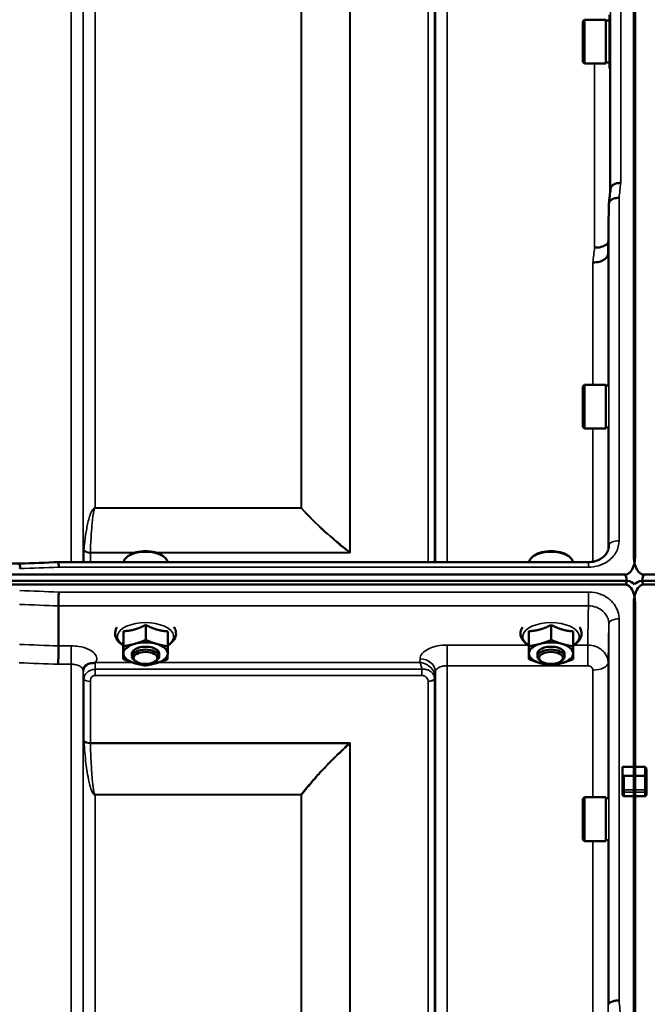
# Model space of a CAD drawing. Units: millimetres. Extents: x 155 to 12865, y -13 to 9193.
# Drawn here: x 3077 to 3261, y 4620 to 4909 of the extents above; entities that cross this region are included whole.
import ezdxf

# ---------------------------------------------------------------- set-up
doc = ezdxf.new("R2010")
doc.units = ezdxf.units.MM
doc.header["$LTSCALE"] = 31
doc.layers.add('Visible (ISO)', color=7, linetype='Continuous', lineweight=50)
doc.layers.add('Visible Narrow (ISO)', color=7, linetype='Continuous', lineweight=35)

msp = doc.modelspace()

# ---------------------------------------------------------------- linework, layer by layer
at = {"layer": 'Visible (ISO)'}
for p, q in [((3257.29, 4751.63), (3257.29, 5154.56)), ((3257.61, 4751.63), (3257.61, 5154.56)), ((3242.28, 4908.94), (3242.78, 4909.44)), ((3242.28, 4897.09), (3242.28, 4908.94)), ((3242.78, 4909.44), (3242.78, 4896.59)), ((3249.08, 4909.44), (3242.78, 4909.44)), ((3249.08, 4909.44), (3249.08, 4896.59)), ((3250.08, 4909.16), (3249.08, 4909.16)), ((3250.08, 4910.89), (3250.08, 4895.14)), ((3242.28, 4897.09), (3242.78, 4896.59)), ((3249.08, 4896.59), (3242.78, 4896.59)), ((3250.08, 4896.86), (3249.08, 4896.86)), ((3250.08, 4895.14), (3250.25, 4895.14)), ((3249.92, 4855.35), (3249.73, 4840.84)), ((3242.28, 4801.78), (3242.78, 4802.28)), ((3242.28, 4789.93), (3242.28, 4801.78)), ((3242.78, 4802.28), (3242.78, 4789.43)), ((3249.08, 4802.28), (3242.78, 4802.28)), ((3249.08, 4802.28), (3249.08, 4789.43)), ((3249.83, 4802.01), (3249.08, 4802.01)), ((3242.28, 4789.93), (3242.78, 4789.43)), ((3249.08, 4789.43), (3242.78, 4789.43)), ((3249.77, 4789.71), (3249.08, 4789.71)), ((3249.92, 4754.95), (3249.92, 4754.8)), ((2437.93, 4749.76), (3077.11, 4749.76)), ((3088.41, 4750.19), (3243.92, 4750.19)), ((3109.11, 4752.17), (3108.7, 4751.89)), ((3118.79, 4752.17), (3119.2, 4751.89)), ((3228.11, 4752.17), (3227.7, 4751.89)), ((3237.79, 4752.17), (3238.2, 4751.89)), ((3243.92, 4750.19), (3243.92, 4750.19)), ((2259.59, 4744.72), (3255.3, 4744.72)), ((2260.29, 4746.51), (3254.61, 4746.51)), ((3259.59, 4744.72), (4255.3, 4744.72)), ((3260.29, 4746.51), (4254.61, 4746.51)), ((3254.61, 4743.61), (2260.29, 4743.61)), ((4254.61, 4743.61), (3260.29, 4743.61)), ((3257.29, 4738.45), (3257.29, 4690.05)), ((3257.61, 4738.45), (3257.61, 4690.05)), ((3088.4, 4737.33), (3088.4, 4737.33)), ((3088.4, 4725.59), (3088.4, 4737.33)), ((3107.48, 4729.91), (3107.48, 4725.5)), ((3114.01, 4731.75), (3114.01, 4727.34)), ((3120.48, 4729.85), (3120.48, 4725.44)), ((3226.48, 4729.91), (3226.48, 4725.5)), ((3233.01, 4731.75), (3233.01, 4727.34)), ((3239.48, 4729.85), (3239.48, 4725.44)), ((3088.4, 4725.59), (3088.4, 4725.59)), ((3107.42, 4726.15), (3107.42, 4721.74)), ((3226.42, 4726.15), (3226.42, 4721.74)), ((3109.95, 4722.49), (3109.95, 4723.36)), ((3111.09, 4721.05), (3110.68, 4721.34)), ((3116.81, 4721.05), (3117.22, 4721.34)), ((3117.95, 4722.49), (3117.95, 4723.36)), ((3228.95, 4722.49), (3228.95, 4723.36)), ((3230.09, 4721.05), (3229.68, 4721.34)), ((3235.81, 4721.05), (3236.22, 4721.34)), ((3236.95, 4722.49), (3236.95, 4723.36)), ((3253.95, 4690.05), (3257.61, 4690.05)), ((3253.95, 4687.96), (3253.95, 4690.05)), ((3257.29, 4690.05), (3260.45, 4690.05)), ((3260.95, 4687.1), (3260.95, 4689.19)), ((3253.95, 4687.96), (3253.95, 4683.08)), ((3260.95, 4683.08), (3260.95, 4687.1)), ((3253.95, 4683.08), (3253.95, 4681.91)), ((3260.95, 4681.91), (3260.95, 4683.08)), ((3242.28, 4680.64), (3242.78, 4681.14)), ((3242.28, 4668.79), (3242.28, 4680.64)), ((3242.78, 4681.14), (3242.78, 4668.29)), ((3249.08, 4681.14), (3242.78, 4681.14)), ((3249.08, 4681.14), (3249.08, 4668.29)), ((3249.82, 4680.86), (3249.08, 4680.86)), ((3257.61, 4681.45), (3254.45, 4681.45)), ((3257.29, 4681.45), (3257.29, 3518.74)), ((3260.45, 4681.45), (3257.29, 4681.45)), ((3257.61, 4681.45), (3257.61, 3518.74)), ((3242.28, 4668.79), (3242.78, 4668.29)), ((3249.08, 4668.29), (3242.78, 4668.29)), ((3249.77, 4668.56), (3249.08, 4668.56))]:
    msp.add_line(p, q, dxfattribs=at)
for centre, major_axis, ratio, start_param, end_param in [((3113.95, 4750.03), (-6.42, 0), 0.5, 3.191072, 6.233706), ((3113.95, 4750.46), (-5.92, 0), 0.5, 3.757072, 5.667706), ((3232.95, 4750.03), (-6.42, 0), 0.5, 3.191072, 6.233706), ((3232.95, 4750.46), (-5.92, 0), 0.5, 3.757072, 5.667706), ((3254.61, 4660.6), (0, -85.91), 0.034921, 2.937056, 3.141593), ((3254.61, 4783.97), (0, 40.36), 0.074338, 3.141593, 3.376416), ((3254.61, 4743.03), (-3, 0), 0.57735, 3.519491, 4.477565), ((3260.29, 4743.03), (-3, 0), 0.57735, 4.947213, 5.905287), ((3260.29, 4783.97), (0, 40.36), 0.074338, 2.906769, 3.141593), ((3260.29, 4660.6), (0, -85.91), 0.034921, 3.141593, 3.346129), ((3113.95, 4723.36), (-6.5, 0), 0.5, 4.180064, 5.227261), ((3232.95, 4723.36), (-6.5, 0), 0.5, 4.180064, 5.227261), ((3113.95, 4723.36), (-6.5, 0), 0.5, 5.227261, 6.274459), ((3113.95, 4722.49), (4, 0), 0.5, 5.667706, 10.040258), ((3113.95, 4723.36), (4, 0), 0.5, 6.276769, 9.431195), ((3113.95, 4723.36), (6.5, 0), 0.5, 6.274459, 7.321656), ((3232.95, 4723.36), (-6.5, 0), 0.5, 5.227261, 6.274459), ((3232.95, 4722.49), (4, 0), 0.5, 5.667706, 10.040258), ((3232.95, 4723.36), (4, 0), 0.5, 6.276769, 9.431195), ((3232.95, 4723.36), (6.5, 0), 0.5, 6.274459, 7.321656), ((3113.95, 4723.36), (-6.5, 0), 0.5, 6.274459, 7.321656), ((3113.95, 4723.36), (6.5, 0), 0.5, 5.227261, 6.274459), ((3232.95, 4723.36), (-6.5, 0), 0.5, 6.274459, 7.321656), ((3232.95, 4723.36), (6.5, 0), 0.5, 5.227261, 6.274459), ((3113.95, 4723.36), (6.5, 0), 0.5, 4.180064, 5.227261), ((3232.95, 4723.36), (6.5, 0), 0.5, 4.180064, 5.227261), ((3254.45, 4687.96), (0, -0.516), 0.96971, 4.712389, 5.726774), ((3254.45, 4687.1), (0.488, -0.488), 0.222794, 1.79001, 2.346421)]:
    msp.add_ellipse(centre, major_axis=major_axis, ratio=ratio, start_param=start_param, end_param=end_param, dxfattribs=at)
for centre in [(3113.95, 4722.06), (3232.95, 4722.06)]:
    msp.add_ellipse(centre, major_axis=(-3.5, 0), ratio=0.5, dxfattribs=at)
for points in [[(3249.93, 4855.5), (3250.1, 4856.95), (3250.27, 4858.4), (3250.43, 4859.85)], [(3249.92, 4754.95), (3249.92, 4754.92), (3249.92, 4754.89), (3249.92, 4754.87)], [(3077.11, 4749.76), (3080.88, 4749.9), (3084.64, 4750.04), (3088.41, 4750.18)], [(3257.39, 4743.67), (3257.41, 4743.64), (3257.43, 4743.61), (3257.45, 4743.58)]]:
    msp.add_open_spline(points, degree=3, dxfattribs=at)
for points, knots in [([(3253.42, 4861.55), (3253.42, 4861.54), (3253.41, 4861.54), (3253.19, 4861.52), (3252.98, 4861.5), (3252.57, 4861.45), (3252.37, 4861.43), (3251.93, 4861.35), (3251.63, 4861.26), (3251.13, 4860.91), (3250.87, 4860.7), (3250.59, 4860.32), (3250.53, 4860.21), (3250.46, 4860.01), (3250.44, 4859.93), (3250.43, 4859.85)], [-0.0021992, -0.0021992, -0.0021992, -0.0021992, 0, 0, 0.0638457, 0.0638457, 0.1268486, 0.1268486, 0.2098761, 0.2098761, 0.2579986, 0.2579986, 0.2777709, 0.2777709, 0.2916778, 0.2916778, 0.2916778, 0.2916778]), ([(3249.92, 4855.35), (3249.93, 4855.59), (3250.01, 4855.84), (3250.31, 4856.28), (3250.53, 4856.49), (3250.89, 4856.7), (3250.97, 4856.75), (3251.28, 4856.89), (3251.51, 4856.97), (3252.14, 4857.12), (3252.53, 4857.15), (3252.92, 4857.14)], [0, 0, 0, 0, 0.1170892, 0.1170892, 0.2342395, 0.2342395, 0.2685716, 0.2685716, 0.3515061, 0.3515061, 0.4703148, 0.4703148, 0.4703148, 0.4703148]), ([(3245.73, 4842.51), (3246.32, 4842.49), (3246.91, 4842.55), (3247.46, 4842.68), (3247.53, 4842.69), (3247.6, 4842.71), (3247.67, 4842.73), (3248.13, 4842.86), (3248.54, 4843.03), (3248.9, 4843.25), (3249.02, 4843.32), (3249.13, 4843.4), (3249.23, 4843.47), (3249.44, 4843.63), (3249.62, 4843.81), (3249.77, 4844)], [-0.0009682, -0.0009682, -0.0009682, -0.0009682, 0.177253, 0.177253, 0.177253, 0.2006408, 0.2006408, 0.2006408, 0.3531595, 0.3531595, 0.3531595, 0.4022291, 0.4022291, 0.4022291, 0.5032714, 0.5032714, 0.5032714, 0.5032714]), ([(3249.73, 4840.84), (3249.72, 4840.51), (3249.63, 4840.17), (3249.16, 4839.49), (3248.85, 4839.16), (3248.19, 4838.77), (3247.96, 4838.67), (3247.54, 4838.5), (3247.35, 4838.43), (3246.86, 4838.3), (3246.55, 4838.26), (3245.91, 4838.19), (3245.59, 4838.17), (3245.25, 4838.15), (3245.24, 4838.15), (3245.23, 4838.15)], [0.0001437, 0.0001437, 0.0001437, 0.0001437, 0.155002, 0.155002, 0.2769862, 0.2769862, 0.3318288, 0.3318288, 0.3731331, 0.3731331, 0.4354992, 0.4354992, 0.4979203, 0.4979203, 0.4999803, 0.4999803, 0.4999803, 0.4999803]), ([(3243.92, 4750.19), (3244.53, 4750.19), (3245.14, 4750.27), (3246.29, 4750.56), (3246.85, 4750.78), (3247.83, 4751.32), (3248.27, 4751.66), (3249.01, 4752.4), (3249.3, 4752.81), (3249.73, 4753.67), (3249.87, 4754.14), (3249.92, 4754.69), (3249.92, 4754.78), (3249.92, 4754.87)], [0, 0, 0, 0, 0.1808781, 0.1808781, 0.3642629, 0.3642629, 0.54813, 0.54813, 0.7383709, 0.7383709, 0.9426711, 0.9426711, 0.9818275, 0.9818275, 0.9818275, 0.9818275]), ([(3077.01, 4748.27), (3077.02, 4748.28), (3077.02, 4748.28), (3077.07, 4748.4), (3077.1, 4748.5), (3077.12, 4748.71), (3077.12, 4748.81), (3077.09, 4749.08), (3077.03, 4749.23), (3076.97, 4749.45), (3076.96, 4749.56), (3077.04, 4749.69), (3077.1, 4749.76), (3077.11, 4749.76)], [-0.9707782, -0.9707782, -0.9707782, -0.9707782, -0.9627915, -0.9627915, -0.8250648, -0.8250648, -0.692519, -0.692519, -0.4273441, -0.4273441, -0.2271722, -0.2271722, -0.1380283, -0.1380283, -0.1380283, -0.1380283]), ([(3088.46, 4748.7), (3088.46, 4749.04), (3088.45, 4749.33), (3088.43, 4749.74), (3088.43, 4749.88), (3088.42, 4750.02), (3088.42, 4750.06), (3088.42, 4750.15), (3088.41, 4750.18), (3088.41, 4750.18)], [-0.000801, -0.000801, -0.000801, -0.000801, 0.1160188, 0.1160188, 0.1999805, 0.1999805, 0.2332321, 0.2332321, 0.3122084, 0.3122084, 0.3122084, 0.3122084]), ([(3254.61, 4746.51), (3254.79, 4746.51), (3254.98, 4746.54), (3255.33, 4746.65), (3255.5, 4746.73), (3255.97, 4747.03), (3256.23, 4747.31), (3256.86, 4748.14), (3257.15, 4748.82), (3257.53, 4750.23), (3257.61, 4750.96), (3257.61, 4751.63)], [0, 0, 0, 0, 0.0564436, 0.0564436, 0.1128872, 0.1128872, 0.2257744, 0.2257744, 0.4590328, 0.4590328, 0.6922912, 0.6922912, 0.6922912, 0.6922912]), ([(3257.29, 4751.63), (3257.29, 4750.96), (3257.37, 4750.23), (3257.75, 4748.82), (3258.04, 4748.14), (3258.67, 4747.31), (3258.93, 4747.03), (3259.4, 4746.73), (3259.57, 4746.65), (3259.92, 4746.54), (3260.1, 4746.51), (3260.29, 4746.51)], [2.0653498, 2.0653498, 2.0653498, 2.0653498, 2.2986083, 2.2986083, 2.5318667, 2.5318667, 2.6447539, 2.6447539, 2.7011975, 2.7011975, 2.7576411, 2.7576411, 2.7576411, 2.7576411]), ([(3088.47, 4741.4), (3088.47, 4741.4), (3088.47, 4741.4), (3088.46, 4741.06), (3088.45, 4740.69), (3088.43, 4739.92), (3088.43, 4739.52), (3088.41, 4738.77), (3088.41, 4738.42), (3088.4, 4737.79), (3088.4, 4737.53), (3088.4, 4737.33)], [-0.4683811, -0.4683811, -0.4683811, -0.4683811, -0.4675801, -0.4675801, -0.3515625, -0.3515625, -0.2343503, -0.2343503, -0.1171674, -0.1171674, 0, 0, 0, 0]), ([(3257.61, 4738.45), (3257.61, 4739.13), (3257.53, 4739.87), (3257.15, 4741.29), (3256.86, 4741.97), (3256.23, 4742.81), (3255.97, 4743.08), (3255.5, 4743.38), (3255.33, 4743.47), (3254.98, 4743.58), (3254.79, 4743.61), (3254.61, 4743.61)], [-0.6922912, -0.6922912, -0.6922912, -0.6922912, -0.4590328, -0.4590328, -0.2257744, -0.2257744, -0.1128872, -0.1128872, -0.0564436, -0.0564436, 0, 0, 0, 0]), ([(3260.29, 4743.61), (3260.1, 4743.61), (3259.92, 4743.58), (3259.57, 4743.47), (3259.4, 4743.38), (3258.93, 4743.08), (3258.67, 4742.81), (3258.04, 4741.97), (3257.75, 4741.29), (3257.37, 4739.87), (3257.29, 4739.13), (3257.29, 4738.45)], [0, 0, 0, 0, 0.0564436, 0.0564436, 0.1128872, 0.1128872, 0.2257744, 0.2257744, 0.4590328, 0.4590328, 0.6922912, 0.6922912, 0.6922912, 0.6922912]), ([(3257.45, 4743.58), (3257.46, 4743.61), (3257.47, 4743.63), (3257.49, 4743.66), (3257.5, 4743.66), (3257.5, 4743.67)], [-0.0175181, -0.0175181, -0.0175181, -0.0175181, -0.00487741, -0.00487741, 0, 0, 0, 0]), ([(3105.57, 4731.09), (3105.42, 4730.86), (3105.29, 4730.61), (3105.02, 4729.85), (3104.96, 4729.31), (3105.11, 4728.29), (3105.3, 4727.82), (3105.89, 4726.9), (3106.33, 4726.46), (3107.03, 4725.95), (3107.22, 4725.83), (3107.42, 4725.71)], [4.408696, 4.408696, 4.408696, 4.408696, 4.540978, 4.540978, 4.795723, 4.795723, 5.033665, 5.033665, 5.322394, 5.322394, 5.422396, 5.422396, 5.422396, 5.422396]), ([(3120.48, 4725.71), (3120.78, 4725.89), (3121.05, 4726.08), (3121.88, 4726.75), (3122.35, 4727.3), (3122.84, 4728.46), (3122.94, 4729.01), (3122.83, 4730.05), (3122.67, 4730.52), (3122.39, 4730.99), (3122.36, 4731.04), (3122.33, 4731.09)], [0.878243, 0.878243, 0.878243, 0.878243, 1.026975, 1.026975, 1.367365, 1.367365, 1.629423, 1.629423, 1.865348, 1.865348, 1.891942, 1.891942, 1.891942, 1.891942]), ([(3224.57, 4731.09), (3224.42, 4730.86), (3224.29, 4730.61), (3224.02, 4729.85), (3223.96, 4729.31), (3224.11, 4728.29), (3224.3, 4727.82), (3224.89, 4726.9), (3225.33, 4726.46), (3226.03, 4725.95), (3226.22, 4725.83), (3226.42, 4725.71)], [4.408696, 4.408696, 4.408696, 4.408696, 4.540978, 4.540978, 4.795723, 4.795723, 5.033665, 5.033665, 5.322394, 5.322394, 5.422396, 5.422396, 5.422396, 5.422396]), ([(3239.48, 4725.71), (3239.78, 4725.89), (3240.05, 4726.08), (3240.88, 4726.75), (3241.35, 4727.3), (3241.84, 4728.46), (3241.94, 4729.01), (3241.83, 4730.05), (3241.67, 4730.52), (3241.39, 4730.99), (3241.36, 4731.04), (3241.33, 4731.09)], [0.878243, 0.878243, 0.878243, 0.878243, 1.026975, 1.026975, 1.367365, 1.367365, 1.629423, 1.629423, 1.865348, 1.865348, 1.891942, 1.891942, 1.891942, 1.891942]), ([(3088.31, 4720.2), (3088.31, 4720.2), (3088.31, 4720.2), (3088.33, 4720.65), (3088.34, 4721.13), (3088.36, 4722.14), (3088.37, 4722.67), (3088.38, 4723.67), (3088.39, 4724.15), (3088.4, 4724.98), (3088.4, 4725.32), (3088.4, 4725.59)], [-0.0015255, -0.0015255, -0.0015255, -0.0015255, 0, 0, 0.1504998, 0.1504998, 0.3067848, 0.3067848, 0.4630307, 0.4630307, 0.6192555, 0.6192555, 0.6192555, 0.6192555]), ([(3099.16, 4720.68), (3099.13, 4720.66), (3099.1, 4720.65), (3099.01, 4720.63), (3098.95, 4720.62), (3098.78, 4720.6), (3098.66, 4720.58), (3098.24, 4720.54), (3097.91, 4720.5), (3097.57, 4720.42)], [0, 0, 0, 0, 0.0107836, 0.0107836, 0.0290124, 0.0290124, 0.0609499, 0.0609499, 0.1272002, 0.1272002, 0.1272002, 0.1272002]), ([(3099.37, 4720.76), (3099.36, 4720.76), (3099.36, 4720.76), (3099.29, 4720.73), (3099.23, 4720.7), (3099.16, 4720.68)], [-0.00150041, -0.00150041, -0.00150041, -0.00150041, 0, 0, 0.02476937, 0.02476937, 0.02476937, 0.02476937]), ([(3095.88, 4719.27), (3095.86, 4719.24), (3095.84, 4719.2), (3095.79, 4719.1), (3095.77, 4719.05), (3095.73, 4718.94), (3095.71, 4718.88), (3095.68, 4718.74), (3095.67, 4718.67), (3095.65, 4718.53), (3095.64, 4718.45), (3095.64, 4718.38)], [-1.385812, -1.385812, -1.385812, -1.385812, -1.3444766, -1.3444766, -1.3031411, -1.3031411, -1.2618056, -1.2618056, -1.2204702, -1.2204702, -1.1791347, -1.1791347, -1.1791347, -1.1791347]), ([(3095.64, 4718.38), (3095.64, 4718.37), (3095.64, 4718.36), (3095.64, 4718.35), (3095.64, 4718.35), (3095.64, 4718.35)], [0.88725951, 0.88725951, 0.88725951, 0.88725951, 0.8984109, 0.8984109, 0.89984796, 0.89984796, 0.89984796, 0.89984796]), ([(3097.57, 4720.42), (3097.13, 4720.32), (3096.75, 4720.14), (3096.19, 4719.7), (3096.01, 4719.49), (3095.88, 4719.27)], [0, 0, 0, 0, 0.155503, 0.155503, 0.281867, 0.281867, 0.281867, 0.281867]), ([(3260.45, 4690.05), (3260.48, 4690.05), (3260.51, 4690.05), (3260.57, 4690.03), (3260.6, 4690.01), (3260.68, 4689.96), (3260.72, 4689.91), (3260.83, 4689.77), (3260.87, 4689.66), (3260.94, 4689.42), (3260.95, 4689.3), (3260.95, 4689.19)], [-0.2255073, -0.2255073, -0.2255073, -0.2255073, -0.2161345, -0.2161345, -0.2067618, -0.2067618, -0.1880162, -0.1880162, -0.1503485, -0.1503485, -0.1126807, -0.1126807, -0.1126807, -0.1126807]), ([(3257.28, 4687.52), (3257.28, 4687.5), (3257.28, 4687.49), (3257.28, 4687.43), (3257.28, 4687.37), (3257.28, 4687.31), (3257.28, 4687.31), (3257.28, 4687.31)], [0.19958399, 0.19958399, 0.19958399, 0.19958399, 0.20714018, 0.20714018, 0.22598217, 0.22598217, 0.22615586, 0.22615586, 0.22615586, 0.22615586]), ([(3257.62, 4687.31), (3257.62, 4687.31), (3257.62, 4687.31), (3257.62, 4687.37), (3257.62, 4687.43), (3257.61, 4687.49), (3257.61, 4687.5), (3257.61, 4687.52)], [0.22580849, 0.22580849, 0.22580849, 0.22580849, 0.22598217, 0.22598217, 0.24482417, 0.24482417, 0.25238035, 0.25238035, 0.25238035, 0.25238035]), ([(3257.28, 4683.29), (3257.28, 4683.29), (3257.28, 4683.29), (3257.28, 4683.24), (3257.28, 4683.17), (3257.28, 4683.04), (3257.28, 4682.97), (3257.28, 4682.85), (3257.28, 4682.79), (3257.28, 4682.72), (3257.28, 4682.69), (3257.29, 4682.67)], [0.22588607, 0.22588607, 0.22588607, 0.22588607, 0.22598217, 0.22598217, 0.24482417, 0.24482417, 0.26366616, 0.26366616, 0.28250822, 0.28250822, 0.29271715, 0.29271715, 0.29271715, 0.29271715]), ([(3257.61, 4682.67), (3257.61, 4682.69), (3257.61, 4682.72), (3257.61, 4682.79), (3257.61, 4682.85), (3257.61, 4682.97), (3257.61, 4683.04), (3257.62, 4683.17), (3257.62, 4683.24), (3257.62, 4683.29), (3257.62, 4683.29), (3257.62, 4683.29)], [0.1592472, 0.1592472, 0.1592472, 0.1592472, 0.16945613, 0.16945613, 0.18829819, 0.18829819, 0.20714018, 0.20714018, 0.22598217, 0.22598217, 0.22607828, 0.22607828, 0.22607828, 0.22607828]), ([(3254.45, 4681.45), (3254.39, 4681.45), (3254.32, 4681.46), (3254.2, 4681.51), (3254.14, 4681.54), (3254.05, 4681.63), (3254.01, 4681.68), (3253.96, 4681.79), (3253.95, 4681.85), (3253.95, 4681.91)], [0.1518714, 0.1518714, 0.1518714, 0.1518714, 0.17069048, 0.17069048, 0.18950955, 0.18950955, 0.20865924, 0.20865924, 0.22780893, 0.22780893, 0.22780893, 0.22780893]), ([(3260.95, 4681.91), (3260.95, 4681.85), (3260.94, 4681.79), (3260.89, 4681.68), (3260.85, 4681.63), (3260.76, 4681.54), (3260.7, 4681.51), (3260.58, 4681.46), (3260.51, 4681.45), (3260.45, 4681.45)], [0.07593388, 0.07593388, 0.07593388, 0.07593388, 0.09508357, 0.09508357, 0.11423325, 0.11423325, 0.13305233, 0.13305233, 0.1518714, 0.1518714, 0.1518714, 0.1518714]), ([(3252.92, 4621.52), (3252.92, 4621.52), (3252.92, 4621.52), (3252.52, 4621.5), (3252.13, 4621.46), (3251.41, 4621.33), (3251.08, 4621.24), (3250.53, 4621.02), (3250.31, 4620.9), (3250.01, 4620.64), (3249.93, 4620.5), (3249.92, 4620.36)], [-0.0007866, -0.0007866, -0.0007866, -0.0007866, 0, 0, 0.1180269, 0.1180269, 0.2352981, 0.2352981, 0.3524531, 0.3524531, 0.469547, 0.469547, 0.469547, 0.469547])]:
    msp.add_open_spline(points, degree=3, knots=knots, dxfattribs=at)
for points, weights in [([(3107.45, 4727.62), (3107.46, 4728.49), (3107.48, 4729.91)], [1, 1.05008356558, 1.02350695612]), ([(3107.48, 4729.91), (3109.23, 4729.99), (3110.75, 4730.42)], [1.02350695612, 1.05008356558, 1]), ([(3110.75, 4730.42), (3112.26, 4730.85), (3114.01, 4731.75)], [1, 1.05008356558, 1.02350695612]), ([(3114.01, 4731.75), (3115.75, 4730.84), (3117.25, 4730.39)], [1.02350695612, 1.05008356558, 1]), ([(3117.25, 4730.39), (3118.75, 4729.95), (3120.48, 4729.85)], [1, 1.05008356558, 1.02350695612]), ([(3226.45, 4727.62), (3226.46, 4728.49), (3226.48, 4729.91)], [1, 1.05008356558, 1.02350695612]), ([(3226.48, 4729.91), (3228.23, 4729.99), (3229.75, 4730.42)], [1.02350695612, 1.05008356558, 1]), ([(3229.75, 4730.42), (3231.26, 4730.85), (3233.01, 4731.75)], [1, 1.05008356558, 1.02350695612]), ([(3233.01, 4731.75), (3234.75, 4730.84), (3236.25, 4730.39)], [1.02350695612, 1.05008356558, 1]), ([(3236.25, 4730.39), (3237.75, 4729.95), (3239.48, 4729.85)], [1, 1.05008356558, 1.02350695612]), ([(3107.42, 4726.15), (3107.43, 4726.75), (3107.45, 4727.62)], [1.02350695612, 1.05008356558, 1]), ([(3110.75, 4726.19), (3112.26, 4726.61), (3114.01, 4727.34)], [1, 1.0379548493, 1]), ([(3114.01, 4727.34), (3115.75, 4726.6), (3117.25, 4726.16)], [1, 1.0379548493, 1]), ([(3226.42, 4726.15), (3226.43, 4726.75), (3226.45, 4727.62)], [1.02350695612, 1.05008356558, 1]), ([(3229.75, 4726.19), (3231.26, 4726.61), (3233.01, 4727.34)], [1, 1.0379548493, 1]), ([(3233.01, 4727.34), (3234.75, 4726.6), (3236.25, 4726.16)], [1, 1.0379548493, 1]), ([(3107.45, 4723.39), (3107.46, 4724.26), (3107.48, 4725.5)], [1, 1.0379548493, 1]), ([(3107.48, 4725.5), (3109.23, 4725.76), (3110.75, 4726.19)], [1, 1.0379548493, 1]), ([(3117.25, 4726.16), (3118.75, 4725.72), (3120.48, 4725.44)], [1, 1.0379548493, 1]), ([(3120.48, 4725.44), (3120.46, 4724.2), (3120.45, 4723.33)], [1, 1.0379548493, 1]), ([(3226.45, 4723.39), (3226.46, 4724.26), (3226.48, 4725.5)], [1, 1.0379548493, 1]), ([(3226.48, 4725.5), (3228.23, 4725.76), (3229.75, 4726.19)], [1, 1.0379548493, 1]), ([(3236.25, 4726.16), (3237.75, 4725.72), (3239.48, 4725.44)], [1, 1.0379548493, 1]), ([(3239.48, 4725.44), (3239.46, 4724.2), (3239.45, 4723.33)], [1, 1.0379548493, 1]), ([(3107.42, 4721.74), (3107.43, 4722.51), (3107.45, 4723.39)], [1, 1.0379548493, 1]), ([(3110.65, 4720.56), (3109.15, 4721), (3107.42, 4721.74)], [1, 1.0379548493, 1]), ([(3120.42, 4721.69), (3118.67, 4720.96), (3117.15, 4720.53)], [1, 1.0379548493, 1]), ([(3120.45, 4723.33), (3120.43, 4722.46), (3120.42, 4721.69)], [1, 1.0379548493, 1]), ([(3226.42, 4721.74), (3226.43, 4722.51), (3226.45, 4723.39)], [1, 1.0379548493, 1]), ([(3229.65, 4720.56), (3228.15, 4721), (3226.42, 4721.74)], [1, 1.0379548493, 1]), ([(3239.42, 4721.69), (3237.67, 4720.96), (3236.15, 4720.53)], [1, 1.0379548493, 1]), ([(3239.45, 4723.33), (3239.43, 4722.46), (3239.42, 4721.69)], [1, 1.0379548493, 1]), ([(3113.88, 4719.84), (3112.15, 4720.11), (3110.65, 4720.56)], [1, 1.0379548493, 1]), ([(3117.15, 4720.53), (3115.63, 4720.1), (3113.88, 4719.84)], [1, 1.0379548493, 1]), ([(3232.88, 4719.84), (3231.15, 4720.11), (3229.65, 4720.56)], [1, 1.0379548493, 1]), ([(3236.15, 4720.53), (3234.63, 4720.1), (3232.88, 4719.84)], [1, 1.0379548493, 1]), ([(3257.28, 4687.52), (3257.29, 4688.79), (3257.29, 4690.05)], [1.00078474682, 1.00158856493, 1.00238499929]), ([(3257.61, 4687.52), (3257.61, 4688.79), (3257.61, 4690.05)], [1.00078474682, 1.00158856493, 1.00238499929]), ([(3257.28, 4683.29), (3257.28, 4685.3), (3257.28, 4687.31)], [1.00116898309, 1.00117157791, 1.00116688691]), ([(3257.62, 4683.29), (3257.62, 4685.3), (3257.62, 4687.31)], [1.00116898311, 1.00117157793, 1.00116688693]), ([(3257.29, 4681.45), (3257.29, 4682.06), (3257.29, 4682.67)], [1.00259374373, 1.00151069229, 1.00042713907]), ([(3257.61, 4681.45), (3257.61, 4682.06), (3257.61, 4682.67)], [1.00259374373, 1.00151069229, 1.00042713907])]:
    msp.add_rational_spline(points, weights, degree=2, dxfattribs=at)
at = {"layer": 'Visible Narrow (ISO)'}
for p, q in [((3253.42, 5154.56), (3253.42, 4861.55)), ((3250.42, 4859.79), (3250.42, 5151.59)), ((3092.14, 4750.19), (3092.14, 5124.56)), ((3202.51, 5124.56), (3202.51, 4750.19)), ((3095.64, 5121.09), (3095.64, 4750.19)), ((3199.01, 4750.19), (3199.01, 5121.09)), ((3095.67, 4750.19), (3095.67, 5118.03)), ((3198.78, 5116.89), (3198.78, 4750.19)), ((3198.98, 5118.03), (3198.98, 4750.19)), ((3099.17, 5114.56), (3099.17, 4766.12)), ((3159.59, 4766.12), (3159.59, 5114.56)), ((3159.73, 5114.57), (3159.73, 4766.13)), ((3173.89, 4753.12), (3173.89, 5115.56)), ((3174.03, 5115.56), (3174.03, 4752.89)), ((3196.89, 4750.19), (3196.89, 5115.56)), ((3245.73, 4842.51), (3245.73, 4896.59)), ((3250.23, 4895.14), (3250.23, 4858.06)), ((3252.92, 4857.14), (3252.92, 4756.48)), ((3249.92, 4754.95), (3249.92, 4855.35)), ((3249.73, 4840.84), (3249.73, 4802.01)), ((3245.23, 4802.28), (3245.23, 4838.15)), ((3245.23, 4750.31), (3245.23, 4789.43)), ((3249.73, 4789.71), (3249.73, 4753.74)), ((3159.59, 4766.12), (3099.17, 4766.12)), ((3099.17, 4766.04), (3099.17, 4766.12)), ((3099.17, 4766.04), (3159.59, 4766.04)), ((3159.59, 4766.12), (3159.59, 4766.04)), ((3095.87, 4750.19), (3095.87, 4753.6)), ((3097.75, 4752.89), (3110.55, 4752.89)), ((3097.75, 4752.89), (3097.75, 4750.19)), ((3110.91, 4753.01), (3097.76, 4753.01)), ((3173.74, 4753.01), (3116.99, 4753.01)), ((3117.35, 4752.89), (3174.03, 4752.89)), ((3243.92, 4750.19), (3243.92, 4748.7)), ((3088.46, 4748.7), (3243.92, 4748.7)), ((3243.92, 4741.4), (3088.47, 4741.4)), ((3243.92, 4737.33), (3243.92, 4741.4)), ((3088.4, 4737.33), (3243.92, 4737.33)), ((3252.92, 4733.53), (3252.92, 4621.52)), ((3249.92, 4620.36), (3249.92, 4732.09)), ((3092.14, 4725.59), (3088.4, 4725.59)), ((3092.14, 4720.2), (3092.14, 4725.59)), ((3226.22, 4725.84), (3202.51, 4725.84)), ((3202.51, 4725.84), (3202.51, 4719.77)), ((3243.73, 4725.84), (3239.68, 4725.84)), ((3243.73, 4725.84), (3243.73, 4719.77)), ((3110, 4720.76), (3099.37, 4720.76)), ((3194.49, 4720.76), (3117.92, 4720.76)), ((3194.51, 4721.81), (3194.49, 4720.76)), ((3088.31, 4720.2), (3092.14, 4720.2)), ((3092.14, 3545.65), (3092.14, 4720.2)), ((3095.64, 4718.35), (3095.64, 3549.12)), ((3095.65, 4718.48), (3095.66, 4717.73)), ((3195.06, 4718.71), (3099.17, 4718.71)), ((3099.17, 4716.92), (3099.17, 4718.71)), ((3195.06, 4716.92), (3195.06, 4718.71)), ((3198.98, 4716.36), (3199.01, 4717.91)), ((3199.01, 3549.13), (3199.01, 4717.91)), ((3202.51, 4719.77), (3202.51, 3545.66)), ((3202.51, 4719.77), (3243.73, 4719.77)), ((3245.23, 4681.14), (3245.23, 4718.47)), ((3249.73, 4720.63), (3249.73, 4680.86)), ((3095.67, 3552.19), (3095.67, 4716.38)), ((3095.87, 4697.73), (3095.87, 4715.83)), ((3097.75, 4715.18), (3097.75, 4697.11)), ((3099.17, 4716.92), (3195.06, 4716.92)), ((3196.89, 3554.66), (3196.89, 4715.16)), ((3198.78, 4715.81), (3198.78, 3553.33)), ((3198.98, 4716.36), (3198.98, 3552.19)), ((3174.03, 4697.11), (3097.75, 4697.11)), ((3097.76, 4696.98), (3173.74, 4696.98)), ((3173.89, 3555.28), (3173.89, 4696.86)), ((3174.03, 4697.11), (3174.03, 3555.26)), ((3260.45, 4690.05), (3260.45, 4687.52)), ((3257.61, 4687.52), (3254.19, 4687.52)), ((3254.45, 4683.29), (3254.45, 4687.31)), ((3254.45, 4687.31), (3257.62, 4687.31)), ((3260.45, 4687.52), (3257.28, 4687.52)), ((3257.28, 4687.31), (3260.45, 4687.31)), ((3260.45, 4687.31), (3260.45, 4687.52)), ((3260.45, 4687.31), (3260.45, 4683.29)), ((3257.62, 4683.29), (3254.45, 4683.29)), ((3254.45, 4683.29), (3254.45, 4682.67)), ((3260.45, 4683.29), (3257.28, 4683.29)), ((3260.45, 4682.67), (3260.45, 4683.29)), ((3159.59, 4681.92), (3099.17, 4681.92)), ((3099.17, 4681.92), (3099.17, 4681.83)), ((3099.17, 4681.83), (3099.17, 3557.14)), ((3099.17, 4681.83), (3159.59, 4681.83)), ((3159.59, 4681.92), (3159.59, 4681.83)), ((3159.59, 3557.14), (3159.59, 4681.83)), ((3159.73, 4681.83), (3159.73, 3557.13)), ((3254.45, 4681.45), (3254.45, 4682.67)), ((3254.45, 4682.67), (3257.61, 4682.67)), ((3257.29, 4682.67), (3260.45, 4682.67)), ((3260.45, 4682.67), (3260.45, 4681.45)), ((3245.23, 4610.9), (3245.23, 4668.29)), ((3249.73, 4668.56), (3249.73, 4612.64))]:
    msp.add_line(p, q, dxfattribs=at)
for centre, major_axis, ratio, start_param, end_param in [((3246.3, 4334.56), (-59.48, -819.99), 0.049112, 4.01798, 4.024973), ((3238.78, 4334.56), (57.85, 789.99), 0.049569, 0.876047, 0.883238), ((3159.59, 4767.23), (1.48, 1.34), 0.481501, 4.302534, 4.388814), ((3159.59, 4767.23), (-2, 0), 0.553286, 1.570796, 1.640609), ((3252.92, 4754.93), (-3, 0), 0.514531, 4.712389, 6.274459), ((3097.34, 4751.43), (1.14, -3.1), 0.302104, 3.722863, 3.831238), ((3097.75, 4753.96), (-2, 0), 0.535632, 0.339837, 1.570796), ((3097.76, 4754.2), (-2, 0.06), 0.594625, 0.365265, 1.589889), ((3098.7, 4752.18), (-0.59, 1.52), 0.49319, 0.819098, 0.907451), ((3173.74, 4754.2), (1.24, 1.57), 0.41631, 4.226188, 4.326022), ((3173.75, 4754.19), (1.26, 1.55), 0.420628, 4.232897, 4.331462), ((3174.03, 4747.56), (8.55, -5.08), 0.47904, 1.847764, 1.879162), ((3174.03, 4747.6), (-3.84, 9.1), 0.239542, 5.22843, 5.260004), ((2815.79, 4334.56), (18712.37, 714.02), 0.021547, 1.555402, 1.556014), ((2815.79, 4335.56), (18712.37, -706.88), 0.022209, 1.557063, 1.557675), ((2815.66, 4332.98), (18712.37, -704.3), 0.022128, 1.557053, 1.557665), ((3113.95, 4728.3), (8.26, 0), 0.5, 5.625049, 10.082914), ((3232.95, 4728.3), (8.26, 0), 0.5, 5.625049, 10.082914), ((3252.92, 4732.07), (-3, 0), 0.485327, 4.712389, 6.274459), ((2655.49, 4339), (18185.58, -684.47), 0.022128, 1.547822, 1.548452), ((2655.31, 4335.56), (18185.58, -681.02), 0.022017, 1.547808, 1.548438), ((3194.51, 4717.93), (4.5, -0.08), 0.861596, 0.015024, 1.585605), ((3099.16, 4717.74), (-3.5, -0.06), 0.861596, 5.169936, 6.268171), ((3245.23, 4720.65), (4.5, 0), 0.484691, 4.712389, 6.274459), ((3099.17, 4716.4), (-3.5, 0), 0.48607, 0.008727, 0.339837), ((3097.75, 4716.15), (-2, 0), 0.48607, 0.339837, 1.570796), ((3196.89, 4716.18), (2, 0.06), 0.485962, 4.698745, 5.929705), ((3196.89, 4716.13), (2, 0), 0.486043, 4.712389, 5.943348), ((3195.48, 4716.4), (3.5, 0.1), 0.485924, 5.929714, 6.260221), ((3195.48, 4716.38), (3.5, 0), 0.486043, 5.943348, 6.274459), ((3097.75, 4698.04), (-2, 0), 0.462931, 0.339837, 1.570796), ((3097.76, 4697.78), (-2, -0.06), 0.398619, 0.334944, 1.559681), ((3173.74, 4697.78), (-1.34, 1.48), 0.280354, 1.87067, 1.970049), ((3173.75, 4697.78), (-1.36, 1.47), 0.283412, 1.869265, 1.96783), ((3260.45, 4687.1), (0.5, 0), 0.838671, 0, 1.570796), ((3260.45, 4687.1), (0.5, 0), 0.424516, 0, 1.570796), ((3254.45, 4683.08), (-0.5, 0), 0.424516, 4.712389, 6.283185), ((3254.45, 4683.08), (-0.5, 0), 0.817949, 0, 1.570796), ((3260.45, 4683.08), (0.5, 0), 0.424516, 0, 1.570796), ((3260.45, 4683.08), (0.5, 0), 0.817949, 4.712389, 6.283185), ((3159.59, 4682.72), (-1.58, 1.23), 0.324773, 1.817915, 1.903666), ((3159.59, 4682.72), (2, 0), 0.443935, 4.712389, 4.782202), ((3246.3, 4335.56), (-64.82, 820), 0.037748, 5.058631, 5.065624)]:
    msp.add_ellipse(centre, major_axis=major_axis, ratio=ratio, start_param=start_param, end_param=end_param, dxfattribs=at)
for points, knots in [([(3099.17, 4766.12), (3099.15, 4766.12), (3099.12, 4766.12), (3099.1, 4766.12), (3099.07, 4766.12), (3099.04, 4766.11), (3099.02, 4766.1), (3098.97, 4766.09), (3098.94, 4766.07), (3098.9, 4766.06), (3098.84, 4766.03), (3098.8, 4765.99), (3098.75, 4765.96), (3098.66, 4765.89), (3098.6, 4765.82), (3098.54, 4765.75), (3098.41, 4765.61), (3098.32, 4765.46), (3098.24, 4765.31), (3098.07, 4765.02), (3097.94, 4764.73), (3097.83, 4764.43), (3097.71, 4764.14), (3097.61, 4763.84), (3097.52, 4763.55), (3097.44, 4763.31), (3097.37, 4763.08), (3097.31, 4762.84), (3097.29, 4762.78), (3097.28, 4762.72), (3097.26, 4762.66), (3097.1, 4762.07), (3096.97, 4761.48), (3096.85, 4760.89), (3096.73, 4760.3), (3096.62, 4759.71), (3096.52, 4759.12), (3096.31, 4757.86), (3096.14, 4756.6), (3096.01, 4755.34), (3095.96, 4754.84), (3095.92, 4754.33), (3095.88, 4753.83)], [0, 0, 0, 0, 0.003018, 0.003018, 0.003018, 0.007019, 0.007019, 0.007019, 0.014764, 0.014764, 0.014764, 0.028919, 0.028919, 0.028919, 0.058064, 0.058064, 0.058064, 0.116572, 0.116572, 0.116572, 0.233469, 0.233469, 0.233469, 0.350358, 0.350358, 0.350358, 0.443719, 0.443719, 0.443719, 0.467263, 0.467263, 0.467263, 0.701048, 0.701048, 0.701048, 0.934782, 0.934782, 0.934782, 1.435992, 1.435992, 1.435992, 1.636003, 1.636003, 1.636003, 1.636003]), ([(3097.76, 4753.01), (3097.82, 4754.89), (3097.94, 4757.39), (3098.17, 4760.52), (3098.31, 4762.08), (3098.46, 4763.33), (3098.59, 4764.26), (3098.73, 4765.04), (3098.87, 4765.57), (3098.97, 4765.84), (3099.05, 4765.98), (3099.12, 4766.04), (3099.17, 4766.04)], [-1.636003, -1.636003, -1.636003, -1.636003, -0.934859, -0.701144, -0.467429, -0.350572, -0.233715, -0.116857, -0.058429, -0.029214, -0.014607, 0, 0, 0, 0]), ([(3243.92, 4748.7), (3244.93, 4748.7), (3246.96, 4749), (3249.95, 4750.43), (3252.32, 4753.01), (3252.92, 4755.32), (3252.92, 4756.48)], [0, 0, 0, 0, 0.301369, 0.602737, 1.004562, 1.406387, 1.406387, 1.406387, 1.406387]), ([(3252.92, 4733.53), (3252.92, 4734.04), (3252.87, 4734.55), (3252.57, 4735.86), (3252.25, 4736.64), (3251.4, 4737.98), (3250.9, 4738.56), (3249.51, 4739.79), (3248.52, 4740.38), (3246.34, 4741.19), (3245.13, 4741.4), (3243.92, 4741.4)], [0, 0, 0, 0, 0.174204, 0.174204, 0.452931, 0.452931, 0.696631, 0.696631, 1.044806, 1.044806, 1.406386, 1.406386, 1.406386, 1.406386]), ([(3243.92, 4737.33), (3243.91, 4736.32), (3243.89, 4735.31), (3243.83, 4732.06), (3243.8, 4729.83), (3243.75, 4727.01), (3243.74, 4726.42), (3243.73, 4725.84)], [-7.01837, -7.01837, -7.01837, -7.01837, -6.419475, -6.419475, -5.09947, -5.09947, -4.753257, -4.753257, -4.753257, -4.753257]), ([(3243.92, 4737.33), (3244.73, 4737.33), (3245.54, 4737.19), (3246.99, 4736.66), (3247.65, 4736.26), (3248.57, 4735.45), (3248.91, 4735.06), (3249.47, 4734.16), (3249.69, 4733.65), (3249.89, 4732.77), (3249.92, 4732.43), (3249.92, 4732.09)], [-1.406386, -1.406386, -1.406386, -1.406386, -1.044806, -1.044806, -0.696631, -0.696631, -0.452931, -0.452931, -0.174204, -0.174204, 0, 0, 0, 0]), ([(3249.73, 4720.63), (3249.74, 4721.22), (3249.75, 4721.81), (3249.8, 4724.63), (3249.83, 4726.86), (3249.89, 4730.09), (3249.91, 4731.09), (3249.92, 4732.09)], [4.75076, 4.75076, 4.75076, 4.75076, 5.09947, 5.09947, 6.419475, 6.419475, 7.00815, 7.00815, 7.00815, 7.00815]), ([(3099.37, 4720.76), (3099.56, 4721.12), (3099.66, 4721.49), (3099.62, 4722.42), (3099.35, 4722.98), (3098.46, 4723.88), (3097.92, 4724.25), (3096.46, 4724.95), (3095.45, 4725.25), (3093.65, 4725.53), (3092.89, 4725.59), (3092.14, 4725.59)], [-1.373155, -1.373155, -1.373155, -1.373155, -1.156025, -1.156025, -0.825275, -0.825275, -0.561933, -0.561933, -0.22471, -0.22471, 0, 0, 0, 0]), ([(3202.51, 4725.84), (3201.99, 4725.84), (3201.47, 4725.81), (3200.14, 4725.68), (3199.36, 4725.53), (3197.99, 4725.15), (3197.4, 4724.92), (3196.15, 4724.3), (3195.55, 4723.85), (3194.74, 4722.88), (3194.52, 4722.34), (3194.51, 4721.81)], [-1.241916, -1.241916, -1.241916, -1.241916, -1.08717, -1.08717, -0.839576, -0.839576, -0.622907, -0.622907, -0.313282, -0.313282, 0, 0, 0, 0]), ([(3249.73, 4720.63), (3249.73, 4720.96), (3249.69, 4721.3), (3249.49, 4722.16), (3249.28, 4722.67), (3248.71, 4723.56), (3248.38, 4723.95), (3247.45, 4724.76), (3246.79, 4725.15), (3245.34, 4725.69), (3244.53, 4725.83), (3243.73, 4725.84)], [0, 0, 0, 0, 0.0290412, 0.0290412, 0.0755072, 0.0755072, 0.1161306, 0.1161306, 0.1741627, 0.1741627, 0.2344041, 0.2344041, 0.2344041, 0.2344041]), ([(3099.17, 4718.71), (3099.16, 4719.15), (3099.16, 4719.55), (3099.16, 4720.2), (3099.16, 4720.46), (3099.16, 4720.68)], [0.09204399, 0.09204399, 0.09204399, 0.09204399, 0.12364642, 0.12364642, 0.15005288, 0.15005288, 0.15005288, 0.15005288]), ([(3194.49, 4720.76), (3194.59, 4720.53), (3194.69, 4720.23), (3194.89, 4719.54), (3194.98, 4719.15), (3195.06, 4718.71)], [-0.18728203, -0.18728203, -0.18728203, -0.18728203, -0.14402664, -0.14402664, -0.10278932, -0.10278932, -0.10278932, -0.10278932]), ([(3198.98, 4716.46), (3198.97, 4716.82), (3198.9, 4717.19), (3198.74, 4717.65), (3198.69, 4717.77), (3198.35, 4718.52), (3197.91, 4719.06), (3196.93, 4719.9), (3196.4, 4720.2), (3195.41, 4720.59), (3194.95, 4720.71), (3194.49, 4720.76)], [0, 0, 0, 0, 0.0279394, 0.0279394, 0.0374247, 0.0374247, 0.0915581, 0.0915581, 0.1440266, 0.1440266, 0.187282, 0.187282, 0.187282, 0.187282]), ([(3092.14, 4720.2), (3092.49, 4720.2), (3092.85, 4720.17), (3093.69, 4720.03), (3094.16, 4719.88), (3094.84, 4719.54), (3095.09, 4719.36), (3095.5, 4718.92), (3095.63, 4718.65), (3095.64, 4718.36), (3095.64, 4718.36), (3095.64, 4718.35)], [0, 0, 0, 0, 0.22471, 0.22471, 0.561933, 0.561933, 0.825275, 0.825275, 1.156025, 1.156025, 1.164351, 1.164351, 1.164351, 1.164351]), ([(3099.17, 4718.71), (3098.73, 4718.71), (3098.3, 4718.63), (3097.31, 4718.27), (3096.83, 4717.91), (3096.21, 4717.18), (3096.05, 4716.83), (3095.9, 4716.28), (3095.87, 4716.06), (3095.87, 4715.83)], [0, 0, 0, 0, 0.0557024, 0.0557024, 0.1409374, 0.1409374, 0.217313, 0.217313, 0.2727284, 0.2727284, 0.2727284, 0.2727284]), ([(3198.78, 4715.9), (3198.76, 4716.39), (3198.63, 4716.86), (3198.16, 4717.63), (3197.85, 4717.95), (3197.23, 4718.36), (3196.94, 4718.5), (3196.34, 4718.69), (3196.02, 4718.74), (3195.48, 4718.76), (3195.27, 4718.74), (3195.06, 4718.71)], [0, 0, 0, 0, 0.089312, 0.089312, 0.1643932, 0.1643932, 0.2155651, 0.2155651, 0.2643347, 0.2643347, 0.2948157, 0.2948157, 0.2948157, 0.2948157]), ([(3199.01, 4717.91), (3199.01, 4718.16), (3199.11, 4718.41), (3199.46, 4718.85), (3199.73, 4719.06), (3200.27, 4719.35), (3200.53, 4719.45), (3201.13, 4719.63), (3201.47, 4719.7), (3202.05, 4719.76), (3202.28, 4719.77), (3202.51, 4719.77)], [0, 0, 0, 0, 0.313282, 0.313282, 0.622907, 0.622907, 0.839576, 0.839576, 1.08717, 1.08717, 1.241916, 1.241916, 1.241916, 1.241916]), ([(3243.73, 4719.77), (3243.93, 4719.77), (3244.13, 4719.74), (3244.49, 4719.6), (3244.66, 4719.5), (3244.89, 4719.3), (3244.97, 4719.2), (3245.11, 4718.98), (3245.17, 4718.85), (3245.22, 4718.64), (3245.23, 4718.55), (3245.23, 4718.47)], [-0.2344041, -0.2344041, -0.2344041, -0.2344041, -0.1741627, -0.1741627, -0.1161306, -0.1161306, -0.0755072, -0.0755072, -0.0290412, -0.0290412, 0, 0, 0, 0]), ([(3095.66, 4717.73), (3095.66, 4717.68), (3095.66, 4717.61), (3095.66, 4717.42), (3095.67, 4717.27), (3095.67, 4717), (3095.67, 4716.86), (3095.67, 4716.61), (3095.67, 4716.49), (3095.67, 4716.38)], [-0.1536476, -0.1536476, -0.1536476, -0.1536476, -0.1236464, -0.1236464, -0.0756445, -0.0756445, -0.0375537, -0.0375537, 0, 0, 0, 0]), ([(3097.75, 4715.18), (3097.75, 4715.34), (3097.77, 4715.5), (3097.83, 4715.88), (3097.9, 4716.1), (3098.16, 4716.51), (3098.37, 4716.7), (3098.79, 4716.88), (3098.98, 4716.92), (3099.17, 4716.92)], [-0.2727284, -0.2727284, -0.2727284, -0.2727284, -0.217313, -0.217313, -0.1409374, -0.1409374, -0.0557024, -0.0557024, 0, 0, 0, 0]), ([(3195.06, 4716.92), (3195.17, 4716.92), (3195.27, 4716.91), (3195.53, 4716.87), (3195.68, 4716.82), (3195.98, 4716.68), (3196.12, 4716.6), (3196.43, 4716.34), (3196.58, 4716.16), (3196.82, 4715.73), (3196.89, 4715.47), (3196.89, 4715.21)], [-0.2948157, -0.2948157, -0.2948157, -0.2948157, -0.2643347, -0.2643347, -0.2155651, -0.2155651, -0.1643932, -0.1643932, -0.089312, -0.089312, 0, 0, 0, 0]), ([(3196.89, 4715.21), (3196.89, 4715.2), (3196.89, 4715.19), (3196.89, 4715.18), (3196.89, 4715.17), (3196.89, 4715.16)], [-0.005918442, -0.005918442, -0.005918442, -0.005918442, -0.002959214, -0.002959214, 0, 0, 0, 0]), ([(3198.78, 4715.81), (3198.78, 4715.82), (3198.78, 4715.84), (3198.78, 4715.87), (3198.78, 4715.88), (3198.78, 4715.9)], [0, 0, 0, 0, 0.002959214, 0.002959214, 0.005918442, 0.005918442, 0.005918442, 0.005918442]), ([(3198.98, 4716.36), (3198.98, 4716.38), (3198.98, 4716.39), (3198.98, 4716.42), (3198.98, 4716.44), (3198.98, 4716.46)], [0, 0, 0, 0, 0.001226449, 0.001226449, 0.002452899, 0.002452899, 0.002452899, 0.002452899]), ([(3095.87, 4697.73), (3095.87, 4697.69), (3095.87, 4697.64), (3095.87, 4697.55), (3095.87, 4697.51), (3095.88, 4697.46)], [0, 0, 0, 0, 0.01422753, 0.01422753, 0.02845506, 0.02845506, 0.02845506, 0.02845506]), ([(3095.88, 4697.46), (3096.01, 4695.33), (3096.2, 4693.21), (3096.69, 4689.34), (3096.95, 4687.58), (3097.44, 4685.34), (3097.56, 4684.85), (3097.84, 4683.87), (3098, 4683.38), (3098.28, 4682.76), (3098.34, 4682.62), (3098.49, 4682.36), (3098.57, 4682.23), (3098.75, 4682.03), (3098.81, 4681.97), (3098.97, 4681.87), (3099.06, 4681.83), (3099.17, 4681.83)], [-5.747499, -5.747499, -5.747499, -5.747499, -5.081563, -5.081563, -4.52685, -4.52685, -4.370109, -4.370109, -4.213368, -4.213368, -4.170325, -4.170325, -4.127283, -4.127283, -4.105112, -4.105112, -4.090611, -4.090611, -4.090611, -4.090611]), ([(3097.76, 4696.98), (3097.76, 4697), (3097.76, 4697.02), (3097.76, 4697.07), (3097.75, 4697.09), (3097.75, 4697.11)], [-0.02845506, -0.02845506, -0.02845506, -0.02845506, -0.01422753, -0.01422753, 0, 0, 0, 0]), ([(3099.17, 4681.92), (3099.12, 4681.92), (3099.08, 4681.96), (3099.02, 4682.05), (3098.99, 4682.12), (3098.91, 4682.31), (3098.88, 4682.43), (3098.81, 4682.69), (3098.79, 4682.82), (3098.67, 4683.42), (3098.6, 4683.9), (3098.48, 4684.85), (3098.43, 4685.33), (3098.22, 4687.49), (3098.1, 4689.18), (3097.9, 4692.91), (3097.82, 4694.95), (3097.76, 4696.98)], [4.090611, 4.090611, 4.090611, 4.090611, 4.105112, 4.105112, 4.127283, 4.127283, 4.170325, 4.170325, 4.213368, 4.213368, 4.370109, 4.370109, 4.52685, 4.52685, 5.081563, 5.081563, 5.747499, 5.747499, 5.747499, 5.747499]), ([(3173.74, 4696.98), (3172.46, 4695.82), (3171.19, 4694.63), (3168.71, 4692.21), (3167.5, 4690.98), (3166.31, 4689.73), (3165.13, 4688.47), (3163.97, 4687.2), (3161.72, 4684.59), (3160.64, 4683.27), (3159.59, 4681.92)], [-2.168284, -2.168284, -2.168284, -2.168284, -1.626213, -1.626213, -1.084142, -1.084142, -1.084142, -0.542071, -0.542071, 0, 0, 0, 0]), ([(3159.73, 4681.83), (3160.78, 4683.18), (3161.86, 4684.5), (3164.11, 4687.09), (3165.27, 4688.37), (3166.45, 4689.62), (3167.64, 4690.87), (3168.85, 4692.1), (3171.33, 4694.51), (3172.6, 4695.69), (3173.88, 4696.86)], [0, 0, 0, 0, 0.542071, 0.542071, 1.084142, 1.084142, 1.084142, 1.626213, 1.626213, 2.168284, 2.168284, 2.168284, 2.168284]), ([(3173.75, 4696.98), (3173.75, 4696.98), (3173.75, 4696.98), (3173.75, 4696.98), (3173.75, 4696.98), (3173.74, 4696.98)], [-0.0006543809, -0.0006543809, -0.0006543809, -0.0006543809, -0.0003271904, -0.0003271904, 0, 0, 0, 0]), ([(3174.03, 4697.11), (3173.98, 4697.09), (3173.93, 4697.07), (3173.84, 4697.03), (3173.8, 4697.01), (3173.75, 4696.98)], [-0.03952323, -0.03952323, -0.03952323, -0.03952323, -0.01976162, -0.01976162, 0, 0, 0, 0]), ([(3173.88, 4696.86), (3173.88, 4696.86), (3173.89, 4696.86), (3173.89, 4696.86), (3173.89, 4696.86), (3173.89, 4696.86)], [0, 0, 0, 0, 0.0003271904, 0.0003271904, 0.0006543809, 0.0006543809, 0.0006543809, 0.0006543809]), ([(3173.89, 4696.86), (3173.91, 4696.9), (3173.93, 4696.94), (3173.98, 4697.03), (3174, 4697.07), (3174.03, 4697.11)], [0, 0, 0, 0, 0.01976162, 0.01976162, 0.03952323, 0.03952323, 0.03952323, 0.03952323])]:
    msp.add_open_spline(points, degree=3, knots=knots, dxfattribs=at)
for points in [[(3159.59, 4766.04), (3163.8, 4761.37), (3168.62, 4757.04), (3173.74, 4753.01)], [(3173.88, 4753.13), (3168.76, 4757.15), (3163.94, 4761.47), (3159.73, 4766.13)], [(3173.74, 4753.01), (3173.74, 4753.01), (3173.75, 4753.01), (3173.75, 4753)], [(3173.89, 4753.12), (3173.89, 4753.12), (3173.88, 4753.13), (3173.88, 4753.13)]]:
    msp.add_open_spline(points, degree=3, dxfattribs=at)

doc.saveas('drawing.dxf')
